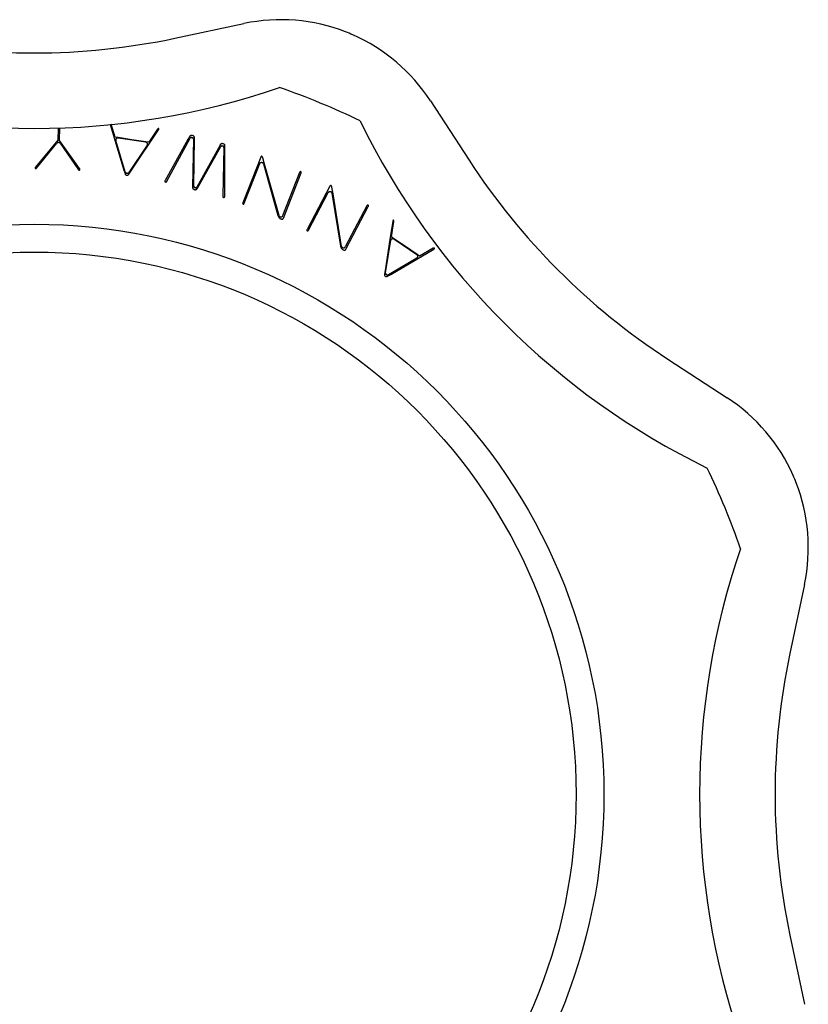
# Model space of a CAD drawing. Extents: x -193 to 196, y -56 to 56.
# Drawn here: x 139 to 196, y -15 to 56 of the extents above; entities that cross this region are included whole.
import ezdxf

# ---------------------------------------------------------------- set-up
doc = ezdxf.new("R2010")
doc.units = 0
doc.header["$LTSCALE"] = 10
doc.header["$MEASUREMENT"] = 0

msp = doc.modelspace()

# ---------------------------------------------------------------- linework, layer by layer
at = {"color": 7, "linetype": 'Continuous'}
for p, q in [((150.172883, 55.07299), (155.216332, 56.140542)), ((168.805121, 50.511881), (171.616505, 46.19075)), ((145.45644, 48.793896), (145.753802, 47.816024)), ((145.821966, 47.863541), (145.541046, 48.803198)), ((141.683794, 48.533296), (141.650939, 47.637129)), ((141.76153, 47.633074), (141.794572, 48.534362)), ((146.966527, 45.386216), (148.997973, 48.407701)), ((148.922505, 48.446742), (148.28898, 47.494839)), ((148.936654, 48.46345), (148.922505, 48.446742)), ((148.949876, 48.476052), (148.936654, 48.46345)), ((148.960434, 48.483864), (148.949876, 48.476052)), ((148.968184, 48.488049), (148.960434, 48.483864)), ((148.973712, 48.489996), (148.968184, 48.488049)), ((148.978446, 48.490825), (148.973712, 48.489996)), ((148.984306, 48.490873), (148.978446, 48.490825)), ((148.993018, 48.489571), (148.984306, 48.490873)), ((149.005603, 48.485812), (148.993018, 48.489571)), ((148.997973, 48.407701), (149.009474, 48.429499)), ((149.011696, 48.483131), (149.005603, 48.485812)), ((149.009474, 48.429499), (149.01701, 48.448067)), ((149.014114, 48.481196), (149.011696, 48.483131)), ((149.019463, 48.475496), (149.014114, 48.481196)), ((149.01701, 48.448067), (149.020605, 48.46129)), ((149.021183, 48.472923), (149.019463, 48.475496)), ((149.020605, 48.46129), (149.021565, 48.46905)), ((149.021347, 48.472546), (149.021183, 48.472923)), ((149.021438, 48.472144), (149.021347, 48.472546)), ((149.021565, 48.46905), (149.021438, 48.472144)), ((141.650939, 47.637129), (140.030629, 45.690839)), ((140.100918, 45.608099), (141.58712, 47.439226)), ((143.234964, 45.573366), (141.76153, 47.633074)), ((141.810693, 47.431029), (143.158815, 45.49599)), ((145.753802, 47.816024), (146.471677, 45.455307)), ((146.047348, 47.829857), (145.821966, 47.863541)), ((146.567395, 45.332377), (145.883635, 47.625793)), ((147.055478, 47.679189), (146.047348, 47.829857)), ((146.049554, 47.817002), (148.05774, 47.516875)), ((148.062854, 47.528634), (147.055478, 47.679189)), ((148.28898, 47.494839), (148.062854, 47.528634)), ((151.136068, 47.688567), (149.470287, 44.703083)), ((149.603199, 44.666422), (151.303102, 47.790096)), ((151.245152, 47.884072), (151.136068, 47.688567)), ((151.264505, 47.915082), (151.245152, 47.884072)), ((151.282308, 47.937297), (151.264505, 47.915082)), ((151.299957, 47.954145), (151.282308, 47.937297)), ((151.317565, 47.96661), (151.299957, 47.954145)), ((151.335799, 47.97568), (151.317565, 47.96661)), ((151.355786, 47.981992), (151.335799, 47.97568)), ((151.378769, 47.985612), (151.355786, 47.981992)), ((151.405719, 47.986104), (151.378769, 47.985612)), ((151.437158, 47.982797), (151.405719, 47.986104)), ((151.472761, 47.975131), (151.437158, 47.982797)), ((151.528489, 47.730763), (151.471304, 44.252883)), ((151.503425, 47.965242), (151.472761, 47.975131)), ((151.52832, 47.9539), (151.503425, 47.965242)), ((151.548047, 47.941571), (151.52832, 47.9539)), ((151.563551, 47.928428), (151.548047, 47.941571)), ((151.563275, 44.287493), (151.6066, 47.788211)), ((151.575945, 47.914126), (151.563551, 47.928428)), ((151.586159, 47.897773), (151.575945, 47.914126)), ((151.594615, 47.878187), (151.586159, 47.897773)), ((151.601178, 47.854288), (151.594615, 47.878187)), ((151.605344, 47.825361), (151.601178, 47.854288)), ((151.6066, 47.788211), (151.605344, 47.825361)), ((153.508991, 47.346649), (153.490998, 47.323616)), ((153.526564, 47.364127), (153.508991, 47.346649)), ((153.543638, 47.376921), (153.526564, 47.364127)), ((153.560629, 47.386036), (153.543638, 47.376921)), ((153.578492, 47.392286), (153.560629, 47.386036)), ((153.598477, 47.395986), (153.578492, 47.392286)), ((153.621722, 47.39688), (153.598477, 47.395986)), ((153.648962, 47.394349), (153.621722, 47.39688)), ((153.680488, 47.38769), (153.648962, 47.394349)), ((153.715196, 47.376648), (153.680488, 47.38769)), ((153.74412, 47.363893), (153.715196, 47.376648)), ((153.767261, 47.350074), (153.74412, 47.363893)), ((153.785404, 47.335512), (153.767261, 47.350074)), ((153.799609, 47.320102), (153.785404, 47.335512)), ((148.160504, 47.28551), (146.836078, 45.292221)), ((153.471615, 47.292279), (151.788442, 44.228232)), ((151.946461, 44.361566), (153.524921, 47.180161)), ((153.490998, 47.323616), (153.471615, 47.292279)), ((153.749596, 47.119075), (153.677319, 43.58245)), ((153.810923, 47.303171), (153.799609, 47.320102)), ((153.810892, 43.552268), (153.832748, 47.195247)), ((153.820007, 47.283605), (153.810923, 47.303171)), ((153.826948, 47.260214), (153.820007, 47.283605)), ((153.831355, 47.232088), (153.826948, 47.260214)), ((153.832748, 47.195247), (153.831355, 47.232088)), ((156.437136, 46.409502), (155.135352, 43.087739)), ((155.238371, 43.047364), (156.370327, 45.935785)), ((156.449293, 46.43663), (156.437136, 46.409502)), ((156.459306, 46.45362), (156.449293, 46.43663)), ((156.467298, 46.463756), (156.459306, 46.45362)), ((156.47236, 46.468397), (156.467298, 46.463756)), ((156.474549, 46.469763), (156.47236, 46.468397)), ((156.475539, 46.470135), (156.474549, 46.469763)), ((156.478238, 46.470574), (156.475539, 46.470135)), ((156.485372, 46.470417), (156.478238, 46.470574)), ((156.498387, 46.468025), (156.485372, 46.470417)), ((156.51759, 46.461753), (156.498387, 46.468025)), ((156.525359, 46.458247), (156.51759, 46.461753)), ((156.532947, 46.453841), (156.525359, 46.458247)), ((156.540208, 46.448561), (156.532947, 46.453841)), ((156.547444, 46.442093), (156.540208, 46.448561)), ((156.55483, 46.434078), (156.547444, 46.442093)), ((156.562412, 46.424162), (156.55483, 46.434078)), ((156.570132, 46.412048), (156.562412, 46.424162)), ((156.577861, 46.397511), (156.570132, 46.412048)), ((156.585434, 46.380405), (156.577861, 46.397511)), ((156.592202, 46.361951), (156.585434, 46.380405)), ((156.72405, 45.890464), (156.592202, 46.361951)), ((156.635453, 45.922582), (157.694685, 42.153828)), ((139.99917, 45.625923), (139.998813, 45.619591)), ((139.998813, 45.619591), (139.999312, 45.615407)), ((140.001405, 45.636058), (139.99917, 45.625923)), ((139.999312, 45.615407), (140.000621, 45.611142)), ((140.000621, 45.611142), (140.003807, 45.604876)), ((140.00688, 45.650673), (140.001405, 45.636058)), ((140.003807, 45.604876), (140.010482, 45.595676)), ((140.016745, 45.669666), (140.00688, 45.650673)), ((140.010482, 45.595676), (140.017604, 45.588253)), ((140.030629, 45.690839), (140.016745, 45.669666)), ((140.017604, 45.588253), (140.024536, 45.583533)), ((140.024536, 45.583533), (140.033684, 45.578939)), ((140.033684, 45.578939), (140.03972, 45.576973)), ((140.03972, 45.576973), (140.04367, 45.576375)), ((140.04367, 45.576375), (140.04731, 45.576449)), ((140.04731, 45.576449), (140.05258, 45.577452)), ((140.05258, 45.577452), (140.06087, 45.580421)), ((140.06087, 45.580421), (140.072725, 45.58663)), ((140.072725, 45.58663), (140.088006, 45.597136)), ((140.088006, 45.597136), (140.100918, 45.608099)), ((143.158815, 45.49599), (143.170889, 45.48411)), ((143.170889, 45.48411), (143.185362, 45.472513)), ((143.185362, 45.472513), (143.196732, 45.465451)), ((143.196732, 45.465451), (143.204783, 45.461883)), ((143.204783, 45.461883), (143.209965, 45.460497)), ((143.209965, 45.460497), (143.213589, 45.460156)), ((143.213589, 45.460156), (143.21757, 45.460464)), ((143.21757, 45.460464), (143.223731, 45.461982)), ((143.223731, 45.461982), (143.233188, 45.465893)), ((143.233188, 45.465893), (143.240444, 45.470091)), ((143.24726, 45.551233), (143.234964, 45.573366)), ((143.240444, 45.470091), (143.248089, 45.476971)), ((143.255707, 45.531567), (143.24726, 45.551233)), ((143.248089, 45.476971), (143.255418, 45.485658)), ((143.255418, 45.485658), (143.259055, 45.491673)), ((143.260098, 45.516588), (143.255707, 45.531567)), ((143.259055, 45.491673), (143.260673, 45.495833)), ((143.261585, 45.506315), (143.260098, 45.516588)), ((143.260673, 45.495833), (143.261477, 45.499971)), ((143.261477, 45.499971), (143.261585, 45.506315)), ((146.471677, 45.455307), (146.546314, 45.209864)), ((146.546314, 45.209864), (146.555029, 45.183356)), ((146.555029, 45.183356), (146.562852, 45.165899)), ((146.582083, 45.29879), (146.567395, 45.332377)), ((146.820415, 45.168895), (146.966527, 45.386216)), ((157.770077, 42.14988), (156.72405, 45.890464)), ((159.274112, 45.297705), (158.035252, 42.136501)), ((158.089823, 41.972512), (159.377131, 45.257328)), ((159.286269, 45.324832), (159.274112, 45.297705)), ((159.296282, 45.341822), (159.286269, 45.324832)), ((159.304275, 45.351958), (159.296282, 45.341822)), ((159.309336, 45.356599), (159.304275, 45.351958)), ((159.311525, 45.357965), (159.309336, 45.356599)), ((159.312516, 45.358337), (159.311525, 45.357965)), ((159.315215, 45.358776), (159.312516, 45.358337)), ((159.322348, 45.358619), (159.315215, 45.358776)), ((159.335363, 45.356227), (159.322348, 45.358619)), ((159.354069, 45.350118), (159.335363, 45.356227)), ((159.371946, 45.34189), (159.354069, 45.350118)), ((159.383122, 45.334801), (159.371946, 45.34189)), ((159.377131, 45.257328), (159.386642, 45.285491)), ((159.388464, 45.330069), (159.383122, 45.334801)), ((159.386642, 45.285491), (159.390838, 45.304761)), ((159.390147, 45.327911), (159.388464, 45.330069)), ((159.390621, 45.326964), (159.390147, 45.327911)), ((159.3913, 45.324474), (159.390621, 45.326964)), ((159.390838, 45.304761), (159.39186, 45.317628)), ((159.39186, 45.317628), (159.3913, 45.324474)), ((146.562852, 45.165899), (146.571133, 45.151939)), ((146.571133, 45.151939), (146.579797, 45.140728)), ((146.579797, 45.140728), (146.589105, 45.131433)), ((146.589105, 45.131433), (146.599658, 45.12333)), ((146.599658, 45.12333), (146.612276, 45.115975)), ((146.612276, 45.115975), (146.627798, 45.109281)), ((146.627798, 45.109281), (146.646907, 45.103461)), ((146.646907, 45.103461), (146.669848, 45.098937)), ((146.669848, 45.098937), (146.69311, 45.096556)), ((146.69311, 45.096556), (146.713087, 45.096535)), ((146.713087, 45.096535), (146.729888, 45.098397)), ((146.729888, 45.098397), (146.744105, 45.101742)), ((146.744105, 45.101742), (146.756566, 45.106406)), ((146.756566, 45.106406), (146.768184, 45.112572)), ((146.768184, 45.112572), (146.779747, 45.12076)), ((146.779747, 45.12076), (146.791746, 45.131688)), ((146.791746, 45.131688), (146.804331, 45.146093)), ((146.804331, 45.146093), (146.820415, 45.168895)), ((149.443816, 44.644095), (149.443161, 44.637211)), ((149.443161, 44.637211), (149.443381, 44.634988)), ((149.443381, 44.634988), (149.443473, 44.634703)), ((149.443473, 44.634703), (149.444341, 44.633205)), ((149.447199, 44.656812), (149.443816, 44.644095)), ((149.444341, 44.633205), (149.448352, 44.628657)), ((149.45489, 44.67523), (149.447199, 44.656812)), ((149.448352, 44.628657), (149.457808, 44.621037)), ((149.470287, 44.703083), (149.45489, 44.67523)), ((149.457808, 44.621037), (149.472076, 44.612516)), ((149.472076, 44.612516), (149.495325, 44.603032)), ((149.495325, 44.603032), (149.516076, 44.597396)), ((149.516076, 44.597396), (149.531281, 44.595592)), ((149.531281, 44.595592), (149.541592, 44.59615)), ((149.541592, 44.59615), (149.548846, 44.59797)), ((149.548846, 44.59797), (149.555596, 44.60119)), ((149.555596, 44.60119), (149.563898, 44.607332)), ((149.563898, 44.607332), (149.574466, 44.618414)), ((149.574466, 44.618414), (149.586865, 44.635982)), ((149.586865, 44.635982), (149.603199, 44.666422)), ((151.471304, 44.252883), (151.471825, 44.210712)), ((151.471825, 44.210712), (151.475617, 44.17787)), ((151.475617, 44.17787), (151.482099, 44.150663)), ((151.482099, 44.150663), (151.490654, 44.128549)), ((151.490654, 44.128549), (151.500925, 44.110539)), ((151.500925, 44.110539), (151.513096, 44.095374)), ((151.513096, 44.095374), (151.527977, 44.081925)), ((151.527977, 44.081925), (151.546748, 44.069577)), ((151.546748, 44.069577), (151.570547, 44.058339)), ((151.570547, 44.058339), (151.600168, 44.048645)), ((151.600168, 44.048645), (151.634808, 44.041331)), ((151.634808, 44.041331), (151.665308, 44.038514)), ((151.665308, 44.038514), (151.691453, 44.039564)), ((151.691453, 44.039564), (151.71399, 44.043819)), ((151.71399, 44.043819), (151.734106, 44.050997)), ((151.734106, 44.050997), (151.753117, 44.061418)), ((151.753117, 44.061418), (151.77203, 44.075948)), ((151.77203, 44.075948), (151.791277, 44.095652)), ((151.791277, 44.095652), (151.810753, 44.121444)), ((151.810753, 44.121444), (151.832177, 44.157493)), ((151.832177, 44.157493), (151.946461, 44.361566)), ((161.480867, 44.291683), (159.817448, 41.136663)), ((159.915222, 41.085118), (161.361638, 43.828549)), ((161.495965, 44.317275), (161.480867, 44.291683)), ((161.507803, 44.333035), (161.495965, 44.317275)), ((161.516869, 44.342209), (161.507803, 44.333035)), ((161.522409, 44.346252), (161.516869, 44.342209)), ((161.524729, 44.347362), (161.522409, 44.346252)), ((161.525746, 44.347619), (161.524729, 44.347362)), ((161.528468, 44.347754), (161.525746, 44.347619)), ((161.53553, 44.346804), (161.528468, 44.347754)), ((161.548187, 44.34298), (161.53553, 44.346804)), ((161.566561, 44.334612), (161.548187, 44.34298)), ((161.573886, 44.330265), (161.566561, 44.334612)), ((161.580929, 44.325045), (161.573886, 44.330265)), ((161.587551, 44.318993), (161.580929, 44.325045)), ((161.594016, 44.311766), (161.587551, 44.318993)), ((161.600457, 44.302983), (161.594016, 44.311766)), ((161.606882, 44.292291), (161.600457, 44.302983)), ((161.6132, 44.279399), (161.606882, 44.292291)), ((161.619257, 44.264099), (161.6132, 44.279399)), ((161.624873, 44.246263), (161.619257, 44.264099)), ((161.62364, 43.785878), (162.256017, 39.923701)), ((161.62954, 44.227174), (161.624873, 44.246263)), ((161.70799, 43.744075), (161.62954, 44.227174)), ((153.677319, 43.58245), (153.676363, 43.547839)), ((153.676363, 43.547839), (153.678391, 43.526431)), ((153.678391, 43.526431), (153.682054, 43.511562)), ((153.682054, 43.511562), (153.686206, 43.502106)), ((153.686206, 43.502106), (153.690464, 43.495956)), ((153.690464, 43.495956), (153.695854, 43.490771)), ((153.695854, 43.490771), (153.704526, 43.485162)), ((153.704526, 43.485162), (153.718619, 43.479171)), ((153.718619, 43.479171), (153.739427, 43.473748)), ((153.739427, 43.473748), (153.756115, 43.471519)), ((153.756115, 43.471519), (153.763102, 43.472607)), ((153.763102, 43.472607), (153.775882, 43.476287)), ((153.775882, 43.476287), (153.784321, 43.480114)), ((153.784321, 43.480114), (153.789686, 43.483688)), ((153.789686, 43.483688), (153.793565, 43.487376)), ((153.793565, 43.487376), (153.797268, 43.492372)), ((153.797268, 43.492372), (153.801313, 43.500254)), ((153.801313, 43.500254), (153.805413, 43.512357)), ((153.805413, 43.512357), (153.808848, 43.529444)), ((153.808848, 43.529444), (153.810892, 43.552268)), ((155.121645, 43.040309), (155.120623, 43.027444)), ((155.125841, 43.059577), (155.121645, 43.040309)), ((155.135352, 43.087739), (155.125841, 43.059577)), ((155.226215, 43.02024), (155.238371, 43.047364)), ((162.330382, 39.911358), (161.70799, 43.744075)), ((155.120623, 43.027444), (155.121183, 43.020601)), ((155.121183, 43.020601), (155.121861, 43.018114)), ((155.121861, 43.018114), (155.122334, 43.017169)), ((155.122334, 43.017169), (155.124016, 43.015014)), ((155.124016, 43.015014), (155.129357, 43.010283)), ((155.129357, 43.010283), (155.140532, 43.003195)), ((155.140532, 43.003195), (155.158413, 42.994965)), ((155.158413, 42.994965), (155.177125, 42.988854)), ((155.177125, 42.988854), (155.190142, 42.986461)), ((155.190142, 42.986461), (155.197275, 42.986303)), ((155.197275, 42.986303), (155.199974, 42.986742)), ((155.199974, 42.986742), (155.200964, 42.987114)), ((155.200964, 42.987114), (155.203151, 42.988478)), ((155.203151, 42.988478), (155.208212, 42.993118)), ((155.208212, 42.993118), (155.216203, 43.003252)), ((155.216203, 43.003252), (155.226215, 43.02024)), ((164.175438, 42.871032), (162.592414, 39.868505)), ((162.628293, 39.699554), (164.273212, 42.819479)), ((164.190536, 42.896624), (164.175438, 42.871032)), ((164.202374, 42.912383), (164.190536, 42.896624)), ((164.211439, 42.921557), (164.202374, 42.912383)), ((164.216979, 42.925599), (164.211439, 42.921557)), ((164.219297, 42.926708), (164.216979, 42.925599)), ((164.220313, 42.926965), (164.219297, 42.926708)), ((164.223035, 42.9271), (164.220313, 42.926965)), ((164.230096, 42.92615), (164.223035, 42.9271)), ((164.242753, 42.922325), (164.230096, 42.92615)), ((164.260655, 42.914171), (164.242753, 42.922325)), ((164.277497, 42.904006), (164.260655, 42.914171)), ((164.273212, 42.819479), (164.285798, 42.846396)), ((164.287806, 42.895722), (164.277497, 42.904006)), ((164.285798, 42.846396), (164.292112, 42.865066)), ((164.292581, 42.890431), (164.287806, 42.895722)), ((164.292112, 42.865066), (164.29456, 42.877728)), ((164.294008, 42.888108), (164.292581, 42.890431)), ((164.29437, 42.887124), (164.294008, 42.888108)), ((164.294766, 42.884583), (164.29437, 42.887124)), ((164.29456, 42.877728), (164.294766, 42.884583)), ((157.694685, 42.153828), (157.700534, 42.136367)), ((157.700534, 42.136367), (157.707244, 42.118936)), ((157.707244, 42.118936), (157.714707, 42.101854)), ((157.714707, 42.101854), (157.722936, 42.085087)), ((157.722936, 42.085087), (157.731952, 42.068605)), ((157.731952, 42.068605), (157.741777, 42.052379)), ((157.741777, 42.052379), (157.752436, 42.036386)), ((157.752436, 42.036386), (157.763956, 42.020606)), ((157.763956, 42.020606), (157.776365, 42.005023)), ((157.776365, 42.005023), (157.789032, 41.990392)), ((157.789032, 41.990392), (157.795638, 41.983552)), ((157.795638, 41.983552), (157.803007, 41.976845)), ((157.803007, 41.976845), (157.811993, 41.969588)), ((157.811993, 41.969588), (157.822657, 41.961887)), ((157.822657, 41.961887), (157.83503, 41.953846)), ((157.83503, 41.953846), (157.849128, 41.945559)), ((157.849128, 41.945559), (157.864947, 41.937109)), ((157.864947, 41.937109), (157.882477, 41.928569)), ((157.882477, 41.928569), (157.901702, 41.920001)), ((157.901702, 41.920001), (157.920346, 41.912379)), ((157.920346, 41.912379), (157.957896, 41.89974)), ((157.957896, 41.89974), (157.986732, 41.893561)), ((157.986732, 41.893561), (158.008484, 41.891962)), ((158.008484, 41.891962), (158.023636, 41.893331)), ((158.023636, 41.893331), (158.03398, 41.896263)), ((158.03398, 41.896263), (158.042378, 41.900581)), ((158.042378, 41.900581), (158.05149, 41.907828)), ((158.05149, 41.907828), (158.062525, 41.920456)), ((158.062525, 41.920456), (158.075161, 41.940553)), ((158.075161, 41.940553), (158.089823, 41.972512)), ((166.054395, 41.745958), (165.87435, 40.581068)), ((165.956357, 40.594316), (166.136318, 41.723462)), ((166.060725, 41.769775), (166.054395, 41.745958)), ((166.067778, 41.788529), (166.060725, 41.769775)), ((166.074102, 41.800683), (166.067778, 41.788529)), ((166.078658, 41.807034), (166.074102, 41.800683)), ((166.080848, 41.80922), (166.078658, 41.807034)), ((166.081186, 41.809453), (166.080848, 41.80922)), ((166.081561, 41.809619), (166.081186, 41.809453)), ((166.084569, 41.810342), (166.081561, 41.809619)), ((166.092365, 41.810904), (166.084569, 41.810342)), ((166.095456, 41.810686), (166.092365, 41.810904)), ((166.101751, 41.808525), (166.095456, 41.810686)), ((166.113546, 41.802754), (166.101751, 41.808525)), ((166.12083, 41.797804), (166.113546, 41.802754)), ((166.125103, 41.793795), (166.12083, 41.797804)), ((166.128019, 41.789976), (166.125103, 41.793795)), ((166.130761, 41.784798), (166.128019, 41.789976)), ((166.133619, 41.776466), (166.130761, 41.784798)), ((166.13608, 41.763564), (166.133619, 41.776466)), ((166.137251, 41.745336), (166.13608, 41.763564)), ((166.136318, 41.723462), (166.137251, 41.745336)), ((159.796099, 41.078412), (159.795893, 41.071557)), ((159.795893, 41.071557), (159.796288, 41.069018)), ((159.798547, 41.091074), (159.796099, 41.078412)), ((159.796288, 41.069018), (159.79665, 41.068034)), ((159.79665, 41.068034), (159.798076, 41.065713)), ((159.798076, 41.065713), (159.802849, 41.060425)), ((159.804862, 41.109746), (159.798547, 41.091074)), ((159.802849, 41.060425), (159.813155, 41.052143)), ((159.817448, 41.136663), (159.804862, 41.109746)), ((159.813155, 41.052143), (159.829996, 41.041979)), ((159.829996, 41.041979), (159.847898, 41.033826)), ((159.847898, 41.033826), (159.860558, 41.03)), ((159.860558, 41.03), (159.867621, 41.02905)), ((159.867621, 41.02905), (159.870344, 41.029185)), ((159.870344, 41.029185), (159.871362, 41.029442)), ((159.871362, 41.029442), (159.873681, 41.030551)), ((159.873681, 41.030551), (159.879221, 41.034594)), ((159.879221, 41.034594), (159.888286, 41.043767)), ((159.888286, 41.043767), (159.900124, 41.059526)), ((159.900124, 41.059526), (159.915222, 41.085118)), ((165.87435, 40.581068), (165.497473, 38.142671)), ((165.530395, 37.990404), (165.908822, 40.353368)), ((166.144828, 40.46623), (165.956357, 40.594316)), ((166.141248, 40.45371), (167.820547, 39.312445)), ((166.98785, 39.893309), (166.144828, 40.46623)), ((162.256017, 39.923701), (162.259882, 39.905708)), ((162.259882, 39.905708), (162.264607, 39.887645)), ((162.264607, 39.887645), (162.270117, 39.869843)), ((162.270117, 39.869843), (162.276426, 39.85227)), ((162.276426, 39.85227), (162.283547, 39.83489)), ((162.283547, 39.83489), (162.291499, 39.817674)), ((162.291499, 39.817674), (162.300307, 39.800596)), ((162.300307, 39.800596), (162.309993, 39.783633)), ((162.309993, 39.783633), (162.320586, 39.766767)), ((162.320586, 39.766767), (162.331537, 39.750821)), ((162.331537, 39.750821), (162.337334, 39.743294)), ((162.337334, 39.743294), (162.343906, 39.735811)), ((162.343906, 39.735811), (162.352023, 39.727601)), ((162.352023, 39.727601), (162.361757, 39.718764)), ((162.361757, 39.718764), (162.373152, 39.709397)), ((162.373152, 39.709397), (162.386231, 39.699594)), ((162.386231, 39.699594), (162.401003, 39.689437)), ((162.401003, 39.689437), (162.417465, 39.679)), ((162.417465, 39.679), (162.435608, 39.668345)), ((162.435608, 39.668345), (162.453272, 39.658699)), ((162.453272, 39.658699), (162.489159, 39.641963)), ((162.489159, 39.641963), (162.517113, 39.632614)), ((162.517113, 39.632614), (162.53854, 39.628604)), ((162.53854, 39.628604), (162.553739, 39.628277)), ((162.553739, 39.628277), (162.564336, 39.630036)), ((162.564336, 39.630036), (162.573154, 39.633389)), ((162.573154, 39.633389), (162.58301, 39.63957)), ((162.58301, 39.63957), (162.595376, 39.650883)), ((162.595376, 39.650883), (162.610167, 39.669439)), ((162.610167, 39.669439), (162.628293, 39.699554)), ((165.91364, 37.865991), (169.054031, 39.70739)), ((167.830247, 39.320812), (166.98785, 39.893309)), ((169.002962, 39.775275), (168.019346, 39.1923)), ((169.022958, 39.784195), (169.002962, 39.775275)), ((169.040335, 39.789817), (169.022958, 39.784195)), ((169.053236, 39.792278), (169.040335, 39.789817)), ((169.062033, 39.792688), (169.053236, 39.792278)), ((169.054031, 39.70739), (169.073846, 39.722043)), ((169.067857, 39.792045), (169.062033, 39.792688)), ((169.072482, 39.790739), (169.067857, 39.792045)), ((169.077782, 39.788242), (169.072482, 39.790739)), ((169.073846, 39.722043), (169.088687, 39.735505)), ((169.085067, 39.783292), (169.077782, 39.788242)), ((169.094776, 39.774448), (169.085067, 39.783292)), ((169.088687, 39.735505), (169.097659, 39.745858)), ((169.099101, 39.769392), (169.094776, 39.774448)), ((169.097659, 39.745858), (169.101888, 39.752432)), ((169.10044, 39.766602), (169.099101, 39.769392)), ((169.102788, 39.759147), (169.10044, 39.766602)), ((169.101888, 39.752432), (169.103114, 39.755273)), ((169.103222, 39.756083), (169.102788, 39.759147)), ((169.103114, 39.755273), (169.103206, 39.755673)), ((169.103206, 39.755673), (169.103222, 39.756083)), ((167.812811, 39.059403), (165.755085, 37.837703)), ((168.019346, 39.1923), (167.830247, 39.320812)), ((165.497473, 38.142671), (165.45829, 37.889156)), ((165.454648, 37.861493), (165.454127, 37.842373)), ((165.454127, 37.842373), (165.455535, 37.826204)), ((165.45829, 37.889156), (165.454648, 37.861493)), ((165.455535, 37.826204), (165.45848, 37.812346)), ((165.45848, 37.812346), (165.462836, 37.799936)), ((165.462836, 37.799936), (165.468831, 37.788058)), ((165.468831, 37.788058), (165.47701, 37.77596)), ((165.47701, 37.77596), (165.488093, 37.763198)), ((165.488093, 37.763198), (165.502788, 37.749667)), ((165.502788, 37.749667), (165.521497, 37.735642)), ((165.521497, 37.735642), (165.541423, 37.72341)), ((165.529076, 37.953639), (165.530395, 37.990404)), ((165.541423, 37.72341), (165.559413, 37.714728)), ((165.559413, 37.714728), (165.575358, 37.709121)), ((165.575358, 37.709121), (165.589617, 37.70597)), ((165.589617, 37.70597), (165.602866, 37.704769)), ((165.602866, 37.704769), (165.616007, 37.705287)), ((165.616007, 37.705287), (165.629975, 37.70765)), ((165.629975, 37.70765), (165.645525, 37.712293)), ((165.645525, 37.712293), (165.66311, 37.719815)), ((165.66311, 37.719815), (165.68749, 37.733385)), ((165.68749, 37.733385), (165.91364, 37.865991)), ((165.755085, 37.837703), (165.720791, 37.822767)), ((186.113036, 31.694219), (190.434168, 28.882834)), ((196.062829, 15.294045), (194.995276, 10.250593)), ((194.995277, -10.250597), (196.062829, -15.294046))]:
    msp.add_line(p, q, dxfattribs=at)
at = {"color": 7, "linetype": 'Continuous', "const_width": 0.1}
for points in [[(141.58712, 47.439226), (141.677236, 47.48976), (141.777255, 47.46488), (141.810693, 47.431029)], [(145.883635, 47.625793), (145.891287, 47.73172), (145.961982, 47.803641), (146.049554, 47.817002)], [(148.05774, 47.516875), (148.148451, 47.467303), (148.185564, 47.369634), (148.160504, 47.28551)], [(151.303102, 47.790096), (151.388565, 47.851067), (151.489108, 47.821635), (151.528489, 47.730763)], [(153.524921, 47.180161), (153.611333, 47.240125), (153.708147, 47.212265), (153.749596, 47.119075)], [(156.370327, 45.935785), (156.372616, 45.941279), (156.37514, 45.946675), (156.37789, 45.951961), (156.380861, 45.957122), (156.384144, 45.962294), (156.387656, 45.967325), (156.391387, 45.972201), (156.395327, 45.976908), (156.399374, 45.981335), (156.403614, 45.985593), (156.408037, 45.98967), (156.412633, 45.993553), (156.417543, 45.997347), (156.422627, 46.000927), (156.427873, 46.004284), (156.433265, 46.007405), (156.438548, 46.010162), (156.443957, 46.012697), (156.449476, 46.015004), (156.455092, 46.017074), (156.46098, 46.018956), (156.46696, 46.020581), (156.473015, 46.021942), (156.479127, 46.023034), (156.484897, 46.02381), (156.490706, 46.024346), (156.496539, 46.02464), (156.502381, 46.024692), (156.508406, 46.024488), (156.514429, 46.024024), (156.520431, 46.0233), (156.526394, 46.022319), (156.531951, 46.021163), (156.537464, 46.019781), (156.542918, 46.018176), (156.548299, 46.016353), (156.553757, 46.014248), (156.559127, 46.011914), (156.564394, 46.00936), (156.569543, 46.006592), (156.574363, 46.00374), (156.579065, 46.000696), (156.58364, 45.99747), (156.588074, 45.99407), (156.592485, 45.990394), (156.59674, 45.986541), (156.60083, 45.982522), (156.604744, 45.978348), (156.608422, 45.974092), (156.611924, 45.969693), (156.615243, 45.965164), (156.618371, 45.960515), (156.621383, 45.95562), (156.624191, 45.950608), (156.626787, 45.945493), (156.629167, 45.940287), (156.631528, 45.934474), (156.633625, 45.928566), (156.635453, 45.922582)], [(146.836078, 45.292221), (146.750968, 45.230617), (146.646387, 45.239931), (146.582083, 45.29879)], [(151.788442, 44.228232), (151.705297, 44.168047), (151.605981, 44.194209), (151.563275, 44.287493)], [(161.361638, 43.828549), (161.364525, 43.833753), (161.367634, 43.838835), (161.370956, 43.84378), (161.374483, 43.848578), (161.378323, 43.853352), (161.382374, 43.85796), (161.386624, 43.862389), (161.391064, 43.866628), (161.395579, 43.870576), (161.400267, 43.874335), (161.405117, 43.877893), (161.410116, 43.88124), (161.415418, 43.884463), (161.42087, 43.887455), (161.426457, 43.890205), (161.432164, 43.892706), (161.437721, 43.894857), (161.443378, 43.896774), (161.449119, 43.898451), (161.454931, 43.899882), (161.460992, 43.901097), (161.467115, 43.902045), (161.473284, 43.902723), (161.479479, 43.903127), (161.485299, 43.903255), (161.491132, 43.903141), (161.496961, 43.902784), (161.502772, 43.902184), (161.508736, 43.90131), (161.51467, 43.900178), (161.520553, 43.898791), (161.526369, 43.897151), (161.531763, 43.895383), (161.537088, 43.893395), (161.542329, 43.891193), (161.547473, 43.888782), (161.552663, 43.886082), (161.55774, 43.883165), (161.562689, 43.88004), (161.567497, 43.876715), (161.571969, 43.873344), (161.576304, 43.869796), (161.58049, 43.86608), (161.584518, 43.862207), (161.588492, 43.858063), (161.592291, 43.85376), (161.595908, 43.84931), (161.599333, 43.844726), (161.602514, 43.840086), (161.605504, 43.835325), (161.608298, 43.830454), (161.610889, 43.825485), (161.613337, 43.820285), (161.615569, 43.814991), (161.61758, 43.809618), (161.619365, 43.80418), (161.621064, 43.798137), (161.62249, 43.79203), (161.62364, 43.785878)], [(158.035252, 42.136501), (158.033028, 42.131155), (158.030586, 42.125906), (158.027909, 42.120727), (158.025019, 42.115664), (158.021852, 42.110621), (158.018474, 42.105718), (158.014863, 42.100928), (158.01105, 42.096297), (158.007168, 42.09197), (158.003111, 42.087807), (157.998854, 42.083788), (157.994432, 42.079951), (157.989752, 42.076225), (157.984917, 42.072701), (157.979898, 42.069364), (157.974739, 42.066245), (157.969642, 42.06345), (157.964432, 42.06087), (157.959082, 42.058491), (157.953636, 42.056339), (157.947982, 42.054376), (157.942249, 42.052656), (157.936404, 42.051173), (157.9305, 42.049943), (157.924773, 42.049001), (157.919012, 42.048296), (157.913124, 42.047826), (157.907215, 42.047604), (157.901302, 42.04763), (157.8954, 42.047907), (157.889403, 42.048444), (157.883435, 42.04924), (157.877735, 42.050245), (157.87208, 42.051486), (157.866384, 42.052988), (157.860751, 42.054729), (157.855196, 42.056706), (157.849734, 42.058913), (157.84427, 42.061395), (157.838918, 42.06411), (157.833879, 42.066938), (157.828962, 42.069971), (157.824092, 42.073263), (157.819361, 42.076759), (157.81478, 42.08045), (157.810363, 42.084327), (157.806036, 42.088462), (157.80189, 42.092778), (157.798066, 42.09711), (157.794424, 42.101595), (157.790912, 42.106308), (157.787599, 42.111168), (157.784493, 42.116162), (157.781602, 42.121277), (157.778882, 42.126605), (157.776392, 42.132045), (157.774592, 42.136412), (157.77294, 42.140836), (157.771432, 42.145334), (157.770077, 42.14988)], [(165.908822, 40.353368), (165.961695, 40.445532), (166.056596, 40.479647), (166.141248, 40.45371)], [(162.592414, 39.868505), (162.589608, 39.863441), (162.586596, 39.858496), (162.583358, 39.853648), (162.579922, 39.848939), (162.576213, 39.844281), (162.572309, 39.839784), (162.568186, 39.835427), (162.563881, 39.83125), (162.559542, 39.827382), (162.555045, 39.823697), (162.550367, 39.820178), (162.545545, 39.816858), (162.540479, 39.813676), (162.535281, 39.810714), (162.529921, 39.807956), (162.524447, 39.805432), (162.51907, 39.803223), (162.513605, 39.801239), (162.508023, 39.799472), (162.502371, 39.79794), (162.496534, 39.796619), (162.490645, 39.795549), (162.48467, 39.794727), (162.478665, 39.794163), (162.47287, 39.793865), (162.467066, 39.793807), (162.461162, 39.793995), (162.455265, 39.794433), (162.449392, 39.795119), (162.443557, 39.796051), (162.437658, 39.797254), (162.431816, 39.79871), (162.426263, 39.800345), (162.420782, 39.802208), (162.415289, 39.804335), (162.409885, 39.806694), (162.404585, 39.809277), (162.399403, 39.812079), (162.39425, 39.815155), (162.389234, 39.818449), (162.384542, 39.821821), (162.379993, 39.825384), (162.375521, 39.829198), (162.371209, 39.833199), (162.367069, 39.837378), (162.363111, 39.841722), (162.359272, 39.846314), (162.355633, 39.851066), (162.352315, 39.855796), (162.349196, 39.86066), (162.346232, 39.865735), (162.343481, 39.870934), (162.340951, 39.876242), (162.338648, 39.881647), (162.336538, 39.887246), (162.33467, 39.892929), (162.333368, 39.897469), (162.332219, 39.902051), (162.331222, 39.906689), (162.330382, 39.911358)], [(167.820547, 39.312445), (167.880789, 39.22843), (167.871866, 39.124324), (167.812811, 39.059403)], [(165.720791, 37.822767), (165.615698, 37.830467), (165.541747, 37.905068), (165.529076, 37.953639)]]:
    msp.add_lwpolyline(points, dxfattribs=at)
at = {"color": 7, "linetype": 'Continuous'}
for radius in [41.525063, 39.5]:
    msp.add_circle((139.922286, -0.000001), radius, dxfattribs=at)
for centre, radius, start, end in [((157.908408, 43.422337), 13, 68.744985, 101.951449), ((139.922286, -0.000001), 59.997596, 67.230263, 67.769737), ((157.908408, 43.422337), 13, 33.048551, 66.255015), ((139.922287, 103.499999), 49.5, 258.048553, 281.951449), ((139.922287, 103.499999), 55, 251.035136, 288.964863), ((139.922286, -0.000001), 54.5, 64.145597, 70.854403), ((213.107838, 73.185551), 55, 206.035137, 243.964864), ((213.107838, 73.185551), 49.5, 213.048551, 236.951447), ((183.344624, 17.98612), 13, 23.744985, 56.951447), ((139.922286, -0.000001), 54.5, 19.145597, 25.854403), ((139.922286, -0.000001), 59.997596, 22.230263, 22.769737), ((183.344624, 17.98612), 13, 348.048553, 21.255015), ((243.422287, -0.000001), 55, 161.035136, 198.964863), ((243.422287, -0.000001), 49.5, 168.048553, 191.951449)]:
    msp.add_arc(centre, radius, start, end, dxfattribs=at)

doc.saveas('drawing.dxf')
